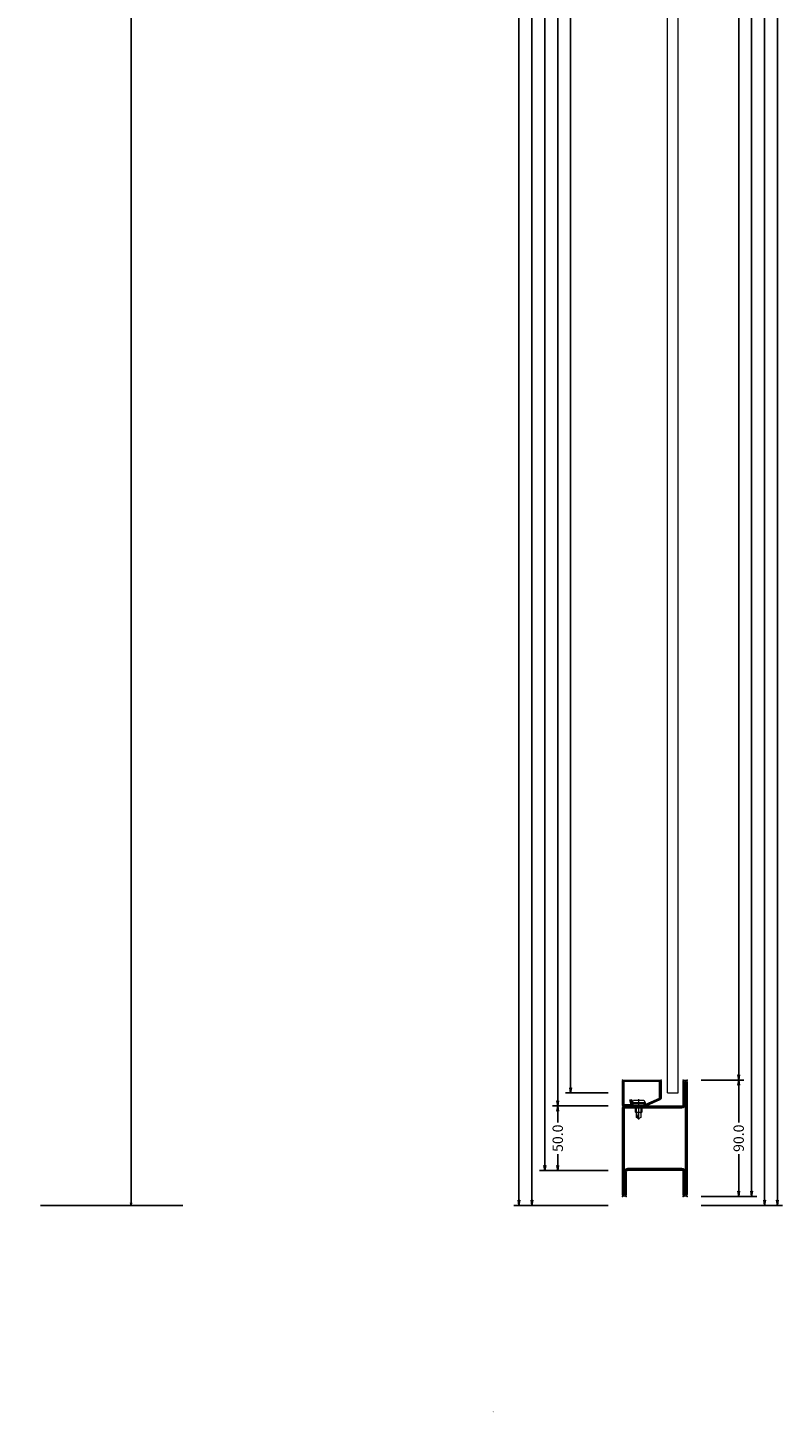
# Model space of a CAD drawing. Units: inches. Extents: x -250 to 2755, y -449 to 2465.
# Drawn here: x 2170 to 2755, y -160 to 911 of the extents above; entities that cross this region are included whole.
import ezdxf
from ezdxf.enums import TextEntityAlignment as Align

# ---------------------------------------------------------------- set-up
doc = ezdxf.new("R2010")
doc.units = ezdxf.units.IN
doc.linetypes.add('CENTER', pattern=[2, 1.25, -0.25, 0.25, -0.25])
doc.layers.get('0').update_dxf_attribs({"lineweight": 0})
for name, color, linetype, lineweight in [('HILFSPUNKTE', 14, 'Continuous', 0), ('M5_D01', 2, 'Continuous', 0), ('M5_DIM', 4, 'Continuous', 0), ('M5_S01', 3, 'Continuous', 0), ('ST_CENT', 161, 'CENTER', 0), ('ST_CONT', 130, 'Continuous', 0), ('ST_HATCH', 170, 'Continuous', 0)]:
    doc.layers.add(name, color=color, linetype=linetype, lineweight=lineweight)
doc.styles.get("Standard").update_dxf_attribs({"font": 'arial.ttf'})
doc.dimstyles.new('M5_ELE0', dxfattribs={"dimscale": 200, "dimtxt": 0.2, "dimasz": 0.01, "dimexe": 0.2, "dimexo": 0.05, "dimgap": 0.09, "dimtad": 0, "dimdec": 0, "dimzin": 0, "dimdsep": 46, "dimtxsty": 'Standard', "dimblk": 'VDDIM_DEFAULT', "dimcen": 0.09, "dimclre": 256, "dimclrt": 256, "dimadec": 1, "dimazin": 0, "dimtfac": 1, "dimtdec": 4, "dimtix": 1, "dimtmove": 0, "dimatfit": 3, "dimfxl": 1, "dimtolj": 1, "dimtzin": 0, "dimarcsym": 0})
doc.dimstyles.new('M5_SEC', dxfattribs={"dimscale": 20, "dimtxt": 0.4, "dimasz": 0.2, "dimexe": 0.2, "dimexo": 0.05, "dimgap": 0.09, "dimtad": 0, "dimdec": 1, "dimzin": 0, "dimdsep": 46, "dimtxsty": 'Standard', "dimblk": 'VDDIM_DEFAULT', "dimcen": 0.09, "dimclre": 256, "dimclrt": 256, "dimadec": 1, "dimazin": 0, "dimtfac": 1, "dimtdec": 4, "dimtix": 1, "dimtmove": 0, "dimatfit": 3, "dimfxl": 1, "dimtolj": 1, "dimtzin": 0, "dimarcsym": 0})

# ---------------------------------------------------------------- blocks, each defined once
blk = doc.blocks.new('VDDIM_DEFAULT')
at = {"linetype": 'Continuous'}
blk.add_hatch(color=0, dxfattribs=at).paths.add_polyline_path([(0, 0), (-1, -0.1665), (-1, 0.1665)], flags=0)
at = {"color": 0, "linetype": 'Continuous'}
blk.add_lwpolyline([(0, 0), (-1, -0.1665), (-1, 0.1665), (0, 0)], dxfattribs=at)
blk = doc.blocks.new('*D17')
at = {"layer": 'Defpoints', "color": 0, "transparency": 16777216}
for p in [(2170, 2150), (2170, 0), (2250, 0)]:
    blk.add_point(p, dxfattribs=at)
at = {"layer": 'M5_D01', "lineweight": -2, "transparency": 16777216}
for p, q in [((2180, 2150), (2290, 2150)), ((2180, 0), (2290, 0))]:
    blk.add_line(p, q, dxfattribs=at)
at = {"layer": 'M5_D01', "color": 0, "lineweight": -2, "transparency": 16777216}
for p, q in [((2250, 2148), (2250, 1152.92)), ((2250, 2), (2250, 997.08))]:
    blk.add_line(p, q, dxfattribs=at)
at = {"layer": 'M5_D01', "color": 0, "lineweight": -2, "transparency": 16777216, "xscale": 2, "yscale": 2, "zscale": 2}
for p, rotation in [((2250, 2150), 90), ((2250, 0), 270)]:
    blk.add_blockref('VDDIM_DEFAULT', p, dxfattribs=dict(at, rotation=rotation))
at = {"layer": 'M5_D01', "color": 2, "transparency": 16777216, "insert": (2250, 1075), "char_height": 40, "attachment_point": 5, "rotation": 90}
blk.add_mtext('\\A1;2150', dxfattribs=at)
blk = doc.blocks.new('32855')
at = {"layer": 'HILFSPUNKTE'}
for p in [(-50, 20), (-47, 20), (0, 0), (-50, -70), (-47, -70), (-3, -70), (0, -70)]:
    blk.add_point(p, dxfattribs=at)
at = {"layer": 'ST_CONT'}
for points in [[(-50, -68.5, 1), (-47, -68.5), (-47, -51, -0.4142136), (-46, -50), (-4, -50, -0.4142136), (-3, -51), (-3, -68.5, 1), (0, -68.5), (0, -2, 0.4142136), (-2, 0), (-46, 0, -0.4142136), (-47, 1), (-47, 18.5, 1), (-50, 18.5)], [(-4, -48.5, -0.4142136), (-1.5, -51), (-1.5, -68.5), (-1.5, -2, 0.4142136), (-2, -1.5), (-46, -1.5, -0.4142136), (-48.5, 1), (-48.5, 18.5), (-48.5, -68.5), (-48.5, -51, -0.4142136), (-46, -48.5)]]:
    blk.add_lwpolyline(points, format="xyb", close=True, dxfattribs=at)
at = {"layer": 'ST_HATCH'}
blk.add_lwpolyline([(-49.25, -68.5, 1), (-47.75, -68.5), (-47.75, -51, -0.4142136), (-46, -49.25), (-4, -49.25, -0.4142136), (-2.25, -51), (-2.25, -68.5, 1), (-0.75, -68.5), (-0.75, -2, 0.4142136), (-2, -0.75), (-46, -0.75, -0.4142136), (-47.75, 1), (-47.75, 18.5, 1), (-49.25, 18.5)], format="xyb", close=True, dxfattribs=at)
blk = doc.blocks.new('901246')
at = {"layer": 'HILFSPUNKTE'}
for p in [(-30, 20), (0, 20), (0, 0)]:
    blk.add_point(p, dxfattribs=at)
at = {"layer": 'ST_CENT'}
blk.add_line((-12.5, 5.2), (-12.5, -10.8), dxfattribs=at)
at = {"layer": 'ST_CONT'}
blk.add_lwpolyline([(-18.1, 1.2, -0.073692), (-18.2, 1.3), (-28.6, 5.9, -0.330436), (-28.7, 6.1), (-28.7, 18.5, -0.414214), (-28.5, 18.8), (-1.5, 18.8, -0.414214), (-1.2, 18.5), (-1.2, 1.5, -0.414214), (-1.5, 1.2), (-6.3, 1.2, -0.493145), (-6.5, 1.6), (-5.7, 4.7), (-6.9, 5), (-7.7, 1.9, 0.493145), (-6.3, 0), (-1.5, 0, 0.414214), (0, 1.5), (0, 18.5, 0.414214), (-1.5, 20), (-28.5, 20, 0.414214), (-30, 18.5), (-30, 6.1, 0.330436), (-28.9, 4.7), (-18.5, 0.1, 0.073692), (-18.1, 0), (-16.8, 0), (-16.8, 1.2)], format="xyb", close=True, dxfattribs=at)
for points in [[(-16.8, 0), (-8.3, 0), (-8.3, 1.3), (-7.6, 1.4), (-7.4, 2.2, 0.198776), (-7.5, 2.6), (-8.5, 4.5), (-16.5, 4.5), (-17.6, 2.6, 0.198628), (-17.7, 2.2), (-17.5, 1.4), (-16.8, 1.3), (-16.8, 0)], [(-14.9, 0), (-14.9, -4.9), (-14.3, -5.5, -0.2857), (-10.8, -5.5), (-10.2, -4.9), (-10.2, 0)]]:
    blk.add_lwpolyline(points, format="xyb", dxfattribs=at)
for points in [[(-17.7, 2.3), (-7.4, 2.3)], [(-17.5, 1.4), (-7.6, 1.4)], [(-16.8, 1.3), (-8.3, 1.3)], [(-14.3, 0), (-14.3, -9), (-12.5, -10), (-10.8, -9), (-10.8, 0)], [(-12.5, -10), (-10.8, -5.5)]]:
    blk.add_lwpolyline(points, dxfattribs=at)
at = {"layer": 'ST_HATCH'}
blk.add_lwpolyline([(-6.3, 4.8), (-7.1, 1.7, 0.493145), (-6.3, 0.6), (-1.5, 0.6, 0.414214), (-0.6, 1.5), (-0.6, 18.5, 0.414214), (-1.5, 19.4), (-28.5, 19.4, 0.414214), (-29.4, 18.5), (-29.4, 6.1, 0.340991), (-28.7, 5.3), (-18.3, 0.7, 0.064161), (-18.1, 0.6), (-16.8, 0.6)], format="xyb", dxfattribs=at)
blk = doc.blocks.new('*D20')
at = {"layer": 'Defpoints', "color": 0, "transparency": 16777216}
for p in [(2620.1, 2080), (2590.1, 87), (2620.1, 87)]:
    blk.add_point(p, dxfattribs=at)
at = {"layer": 'M5_DIM', "lineweight": -2, "transparency": 16777216}
for p, q in [((2619.1, 2080), (2586.1, 2080)), ((2619.1, 87), (2586.1, 87))]:
    blk.add_line(p, q, dxfattribs=at)
at = {"layer": 'M5_DIM', "color": 0, "lineweight": -2, "transparency": 16777216}
for p, q in [((2590.1, 2076), (2590.1, 1101.5)), ((2590.1, 91), (2590.1, 1065.5))]:
    blk.add_line(p, q, dxfattribs=at)
at = {"layer": 'M5_DIM', "color": 0, "lineweight": -2, "transparency": 16777216, "xscale": 4, "yscale": 4, "zscale": 4}
for p, rotation in [((2590.1, 2080), 90), ((2590.1, 87), 270)]:
    blk.add_blockref('VDDIM_DEFAULT', p, dxfattribs=dict(at, rotation=rotation))
at = {"layer": 'M5_DIM', "transparency": 16777216, "insert": (2590.1, 1083.5), "char_height": 8, "attachment_point": 5, "rotation": 90}
blk.add_mtext('\\A1;1993.0', dxfattribs=at)
blk = doc.blocks.new('*D21')
at = {"layer": 'Defpoints', "color": 0, "transparency": 16777216}
for p in [(2690.1, 2150), (2690.1, 0), (2740.1, 0)]:
    blk.add_point(p, dxfattribs=at)
at = {"layer": 'M5_DIM', "lineweight": -2, "transparency": 16777216}
for p, q in [((2691.1, 2150), (2744.1, 2150)), ((2691.1, 0), (2744.1, 0))]:
    blk.add_line(p, q, dxfattribs=at)
at = {"layer": 'M5_DIM', "color": 0, "lineweight": -2, "transparency": 16777216}
for p, q in [((2740.1, 2146), (2740.1, 1093.4)), ((2740.1, 4), (2740.1, 1056.6))]:
    blk.add_line(p, q, dxfattribs=at)
at = {"layer": 'M5_DIM', "color": 0, "lineweight": -2, "transparency": 16777216, "xscale": 4, "yscale": 4, "zscale": 4}
for p, rotation in [((2740.1, 2150), 90), ((2740.1, 0), 270)]:
    blk.add_blockref('VDDIM_DEFAULT', p, dxfattribs=dict(at, rotation=rotation))
at = {"layer": 'M5_DIM', "transparency": 16777216, "insert": (2740.1, 1075), "char_height": 8, "attachment_point": 5, "rotation": 90}
blk.add_mtext('\\A1;2150.0', dxfattribs=at)
blk = doc.blocks.new('*D22')
at = {"layer": 'Defpoints', "color": 0, "transparency": 16777216}
for p in [(2620.1, 2150), (2560.1, 0), (2620.1, 0)]:
    blk.add_point(p, dxfattribs=at)
at = {"layer": 'M5_DIM', "lineweight": -2, "transparency": 16777216}
for p, q in [((2619.1, 2150), (2556.1, 2150)), ((2619.1, 0), (2556.1, 0))]:
    blk.add_line(p, q, dxfattribs=at)
at = {"layer": 'M5_DIM', "color": 0, "lineweight": -2, "transparency": 16777216}
for p, q in [((2560.1, 2146), (2560.1, 1093.4)), ((2560.1, 4), (2560.1, 1056.6))]:
    blk.add_line(p, q, dxfattribs=at)
at = {"layer": 'M5_DIM', "color": 0, "lineweight": -2, "transparency": 16777216, "xscale": 4, "yscale": 4, "zscale": 4}
for p, rotation in [((2560.1, 2150), 90), ((2560.1, 0), 270)]:
    blk.add_blockref('VDDIM_DEFAULT', p, dxfattribs=dict(at, rotation=rotation))
at = {"layer": 'M5_DIM', "transparency": 16777216, "insert": (2560.1, 1075), "char_height": 8, "attachment_point": 5, "rotation": 90}
blk.add_mtext('\\A1;2150.0', dxfattribs=at)
blk = doc.blocks.new('*D25')
at = {"layer": 'Defpoints', "color": 0, "transparency": 16777216}
for p in [(2690.1, 2200), (2690.1, 0), (2750.1, 0)]:
    blk.add_point(p, dxfattribs=at)
at = {"layer": 'M5_DIM', "lineweight": -2, "transparency": 16777216}
for p, q in [((2691.1, 2200), (2754.1, 2200)), ((2691.1, 0), (2754.1, 0))]:
    blk.add_line(p, q, dxfattribs=at)
at = {"layer": 'M5_DIM', "color": 0, "lineweight": -2, "transparency": 16777216}
for p, q in [((2750.1, 2196), (2750.1, 1118.4)), ((2750.1, 4), (2750.1, 1081.6))]:
    blk.add_line(p, q, dxfattribs=at)
at = {"layer": 'M5_DIM', "color": 0, "lineweight": -2, "transparency": 16777216, "xscale": 4, "yscale": 4, "zscale": 4}
for p, rotation in [((2750.1, 2200), 90), ((2750.1, 0), 270)]:
    blk.add_blockref('VDDIM_DEFAULT', p, dxfattribs=dict(at, rotation=rotation))
at = {"layer": 'M5_DIM', "transparency": 16777216, "insert": (2750.1, 1100), "char_height": 8, "attachment_point": 5, "rotation": 90}
blk.add_mtext('\\A1;2200.0', dxfattribs=at)
blk = doc.blocks.new('*D26')
at = {"layer": 'Defpoints', "color": 0, "transparency": 16777216}
for p in [(2620.1, 2200), (2550.1, 0), (2620.1, 0)]:
    blk.add_point(p, dxfattribs=at)
at = {"layer": 'M5_DIM', "lineweight": -2, "transparency": 16777216}
for p, q in [((2619.1, 2200), (2546.1, 2200)), ((2619.1, 0), (2546.1, 0))]:
    blk.add_line(p, q, dxfattribs=at)
at = {"layer": 'M5_DIM', "color": 0, "lineweight": -2, "transparency": 16777216}
for p, q in [((2550.1, 2196), (2550.1, 1118.4)), ((2550.1, 4), (2550.1, 1081.6))]:
    blk.add_line(p, q, dxfattribs=at)
at = {"layer": 'M5_DIM', "color": 0, "lineweight": -2, "transparency": 16777216, "xscale": 4, "yscale": 4, "zscale": 4}
for p, rotation in [((2550.1, 2200), 90), ((2550.1, 0), 270)]:
    blk.add_blockref('VDDIM_DEFAULT', p, dxfattribs=dict(at, rotation=rotation))
at = {"layer": 'M5_DIM', "transparency": 16777216, "insert": (2550.1, 1100), "char_height": 8, "attachment_point": 5, "rotation": 90}
blk.add_mtext('\\A1;2200.0', dxfattribs=at)
blk = doc.blocks.new('*D27')
at = {"layer": 'Defpoints', "color": 0, "transparency": 16777216}
for p in [(2690.1, 97), (2690.1, 7), (2720.1, 7)]:
    blk.add_point(p, dxfattribs=at)
at = {"layer": 'M5_DIM', "lineweight": -2, "transparency": 16777216}
for p, q in [((2691.1, 97), (2724.1, 97)), ((2691.1, 7), (2724.1, 7))]:
    blk.add_line(p, q, dxfattribs=at)
at = {"layer": 'M5_DIM', "color": 0, "lineweight": -2, "transparency": 16777216}
for p, q in [((2720.1, 93), (2720.1, 64.2)), ((2720.1, 11), (2720.1, 39.8))]:
    blk.add_line(p, q, dxfattribs=at)
at = {"layer": 'M5_DIM', "color": 0, "lineweight": -2, "transparency": 16777216, "xscale": 4, "yscale": 4, "zscale": 4}
for p, rotation in [((2720.1, 97), 90), ((2720.1, 7), 270)]:
    blk.add_blockref('VDDIM_DEFAULT', p, dxfattribs=dict(at, rotation=rotation))
at = {"layer": 'M5_DIM', "transparency": 16777216, "insert": (2720.1, 52), "char_height": 8, "attachment_point": 5, "rotation": 90}
blk.add_mtext('\\A1;90.0', dxfattribs=at)
blk = doc.blocks.new('*D28')
at = {"layer": 'Defpoints', "color": 0, "transparency": 16777216}
for p in [(2620.1, 77), (2580.1, 27), (2620.1, 27)]:
    blk.add_point(p, dxfattribs=at)
at = {"layer": 'M5_DIM', "lineweight": -2, "transparency": 16777216}
for p, q in [((2619.1, 77), (2576.1, 77)), ((2619.1, 27), (2576.1, 27))]:
    blk.add_line(p, q, dxfattribs=at)
at = {"layer": 'M5_DIM', "color": 0, "lineweight": -2, "transparency": 16777216}
for p, q in [((2580.1, 73), (2580.1, 64.2)), ((2580.1, 31), (2580.1, 39.8))]:
    blk.add_line(p, q, dxfattribs=at)
at = {"layer": 'M5_DIM', "color": 0, "lineweight": -2, "transparency": 16777216, "xscale": 4, "yscale": 4, "zscale": 4}
for p, rotation in [((2580.1, 77), 90), ((2580.1, 27), 270)]:
    blk.add_blockref('VDDIM_DEFAULT', p, dxfattribs=dict(at, rotation=rotation))
at = {"layer": 'M5_DIM', "transparency": 16777216, "insert": (2580.1, 52), "char_height": 8, "attachment_point": 5, "rotation": 90}
blk.add_mtext('\\A1;50.0', dxfattribs=at)
blk = doc.blocks.new('*D29')
at = {"layer": 'Defpoints', "color": 0, "transparency": 16777216}
for p in [(2690.1, 2070), (2690.1, 97), (2720.1, 97)]:
    blk.add_point(p, dxfattribs=at)
at = {"layer": 'M5_DIM', "lineweight": -2, "transparency": 16777216}
for p, q in [((2691.1, 2070), (2724.1, 2070)), ((2691.1, 97), (2724.1, 97))]:
    blk.add_line(p, q, dxfattribs=at)
at = {"layer": 'M5_DIM', "color": 0, "lineweight": -2, "transparency": 16777216}
for p, q in [((2720.1, 2066), (2720.1, 1101.5)), ((2720.1, 101), (2720.1, 1065.5))]:
    blk.add_line(p, q, dxfattribs=at)
at = {"layer": 'M5_DIM', "color": 0, "lineweight": -2, "transparency": 16777216, "xscale": 4, "yscale": 4, "zscale": 4}
for p, rotation in [((2720.1, 2070), 90), ((2720.1, 97), 270)]:
    blk.add_blockref('VDDIM_DEFAULT', p, dxfattribs=dict(at, rotation=rotation))
at = {"layer": 'M5_DIM', "transparency": 16777216, "insert": (2720.1, 1083.5), "char_height": 8, "attachment_point": 5, "rotation": 90}
blk.add_mtext('\\A1;1973.0', dxfattribs=at)
blk = doc.blocks.new('*D30')
at = {"layer": 'Defpoints', "color": 0, "transparency": 16777216}
for p in [(2620.1, 2090), (2580.1, 77), (2620.1, 77)]:
    blk.add_point(p, dxfattribs=at)
at = {"layer": 'M5_DIM', "lineweight": -2, "transparency": 16777216}
for p, q in [((2619.1, 2090), (2576.1, 2090)), ((2619.1, 77), (2576.1, 77))]:
    blk.add_line(p, q, dxfattribs=at)
at = {"layer": 'M5_DIM', "color": 0, "lineweight": -2, "transparency": 16777216}
for p, q in [((2580.1, 2086), (2580.1, 1101.9)), ((2580.1, 81), (2580.1, 1065.1))]:
    blk.add_line(p, q, dxfattribs=at)
at = {"layer": 'M5_DIM', "color": 0, "lineweight": -2, "transparency": 16777216, "xscale": 4, "yscale": 4, "zscale": 4}
for p, rotation in [((2580.1, 2090), 90), ((2580.1, 77), 270)]:
    blk.add_blockref('VDDIM_DEFAULT', p, dxfattribs=dict(at, rotation=rotation))
at = {"layer": 'M5_DIM', "transparency": 16777216, "insert": (2580.1, 1083.5), "char_height": 8, "attachment_point": 5, "rotation": 90}
blk.add_mtext('\\A1;2013.0', dxfattribs=at)
blk = doc.blocks.new('*D33')
at = {"layer": 'Defpoints', "color": 0, "transparency": 16777216}
for p in [(2690.1, 2140), (2690.1, 7), (2730.1, 7)]:
    blk.add_point(p, dxfattribs=at)
at = {"layer": 'M5_DIM', "lineweight": -2, "transparency": 16777216}
for p, q in [((2691.1, 2140), (2734.1, 2140)), ((2691.1, 7), (2734.1, 7))]:
    blk.add_line(p, q, dxfattribs=at)
at = {"layer": 'M5_DIM', "color": 0, "lineweight": -2, "transparency": 16777216}
for p, q in [((2730.1, 2136), (2730.1, 1091.9)), ((2730.1, 11), (2730.1, 1055.1))]:
    blk.add_line(p, q, dxfattribs=at)
at = {"layer": 'M5_DIM', "color": 0, "lineweight": -2, "transparency": 16777216, "xscale": 4, "yscale": 4, "zscale": 4}
for p, rotation in [((2730.1, 2140), 90), ((2730.1, 7), 270)]:
    blk.add_blockref('VDDIM_DEFAULT', p, dxfattribs=dict(at, rotation=rotation))
at = {"layer": 'M5_DIM', "transparency": 16777216, "insert": (2730.1, 1073.5), "char_height": 8, "attachment_point": 5, "rotation": 90}
blk.add_mtext('\\A1;2133.0', dxfattribs=at)
blk = doc.blocks.new('*D34')
at = {"layer": 'Defpoints', "color": 0, "transparency": 16777216}
for p in [(2620.1, 2140), (2570.1, 27), (2620.1, 27)]:
    blk.add_point(p, dxfattribs=at)
at = {"layer": 'M5_DIM', "lineweight": -2, "transparency": 16777216}
for p, q in [((2619.1, 2140), (2566.1, 2140)), ((2619.1, 27), (2566.1, 27))]:
    blk.add_line(p, q, dxfattribs=at)
at = {"layer": 'M5_DIM', "color": 0, "lineweight": -2, "transparency": 16777216}
for p, q in [((2570.1, 2136), (2570.1, 1101.9)), ((2570.1, 31), (2570.1, 1065.1))]:
    blk.add_line(p, q, dxfattribs=at)
at = {"layer": 'M5_DIM', "color": 0, "lineweight": -2, "transparency": 16777216, "xscale": 4, "yscale": 4, "zscale": 4}
for p, rotation in [((2570.1, 2140), 90), ((2570.1, 27), 270)]:
    blk.add_blockref('VDDIM_DEFAULT', p, dxfattribs=dict(at, rotation=rotation))
at = {"layer": 'M5_DIM', "transparency": 16777216, "insert": (2570.1, 1083.5), "char_height": 8, "attachment_point": 5, "rotation": 90}
blk.add_mtext('\\A1;2113.0', dxfattribs=at)

msp = doc.modelspace()

# ---------------------------------------------------------------- linework, layer by layer
at = {"linetype": 'Continuous'}
for p, q in [((2665.15, 87), (2665.15, 2080)), ((2673.15, 87), (2673.15, 2080)), ((2665.15, 87), (2673.15, 87))]:
    msp.add_line(p, q, dxfattribs=at)

# ---------------------------------------------------------------- block references
at = {"linetype": 'Continuous', "xscale": -1}
for name in ['32855', '901246']:
    msp.add_blockref(name, (2630.15, 77), dxfattribs=at)

# ---------------------------------------------------------------- texts
at = {"layer": 'M5_S01', "linetype": 'Continuous'}
msp.add_text('+', height=1, dxfattribs=at).set_placement((2530.15, -159.68), align=Align.MIDDLE_CENTER)

# ---------------------------------------------------------------- dimensions: what is measured, and where the dimension line sits
at = {"layer": 'M5_D01', "color": 4, "linetype": 'Continuous'}
dim = msp.add_aligned_dim(p1=(2170, 2150), p2=(2170, 0), distance=80, dimstyle='M5_ELE0', override={"dimclrt": 2}, dxfattribs=at)
dim.commit()
dim.dimension.update_dxf_attribs({"geometry": '*D17', "text_midpoint": (2250, 1075)})
at = {"layer": 'M5_DIM', "linetype": 'Continuous'}
for p1, p2, distance, picture, middle in [((2620.15, 2200), (2620.15, 0), -70, '*D26', (2550.15, 1100)), ((2690.15, 2200), (2690.15, 0), 60, '*D25', (2750.15, 1100)), ((2620.15, 2150), (2620.15, 0), -60, '*D22', (2560.15, 1075)), ((2690.15, 2150), (2690.15, 0), 50, '*D21', (2740.15, 1075)), ((2620.15, 2140), (2620.15, 27), -50, '*D34', (2570.15, 1083.5)), ((2690.15, 2140), (2690.15, 7), 40, '*D33', (2730.15, 1073.5)), ((2620.15, 2090), (2620.15, 77), -40, '*D30', (2580.15, 1083.5)), ((2620.15, 2080), (2620.15, 87), -30, '*D20', (2590.15, 1083.5)), ((2690.15, 2070), (2690.15, 97), 30, '*D29', (2720.15, 1083.5)), ((2690.15, 97), (2690.15, 7), 30, '*D27', (2720.15, 52)), ((2620.15, 77), (2620.15, 27), -40, '*D28', (2580.15, 52))]:
    dim = msp.add_aligned_dim(p1=p1, p2=p2, distance=distance, dimstyle='M5_SEC', dxfattribs=at)
    dim.commit()
    dim.dimension.update_dxf_attribs({"geometry": picture, "text_midpoint": middle})

doc.saveas('drawing.dxf')
